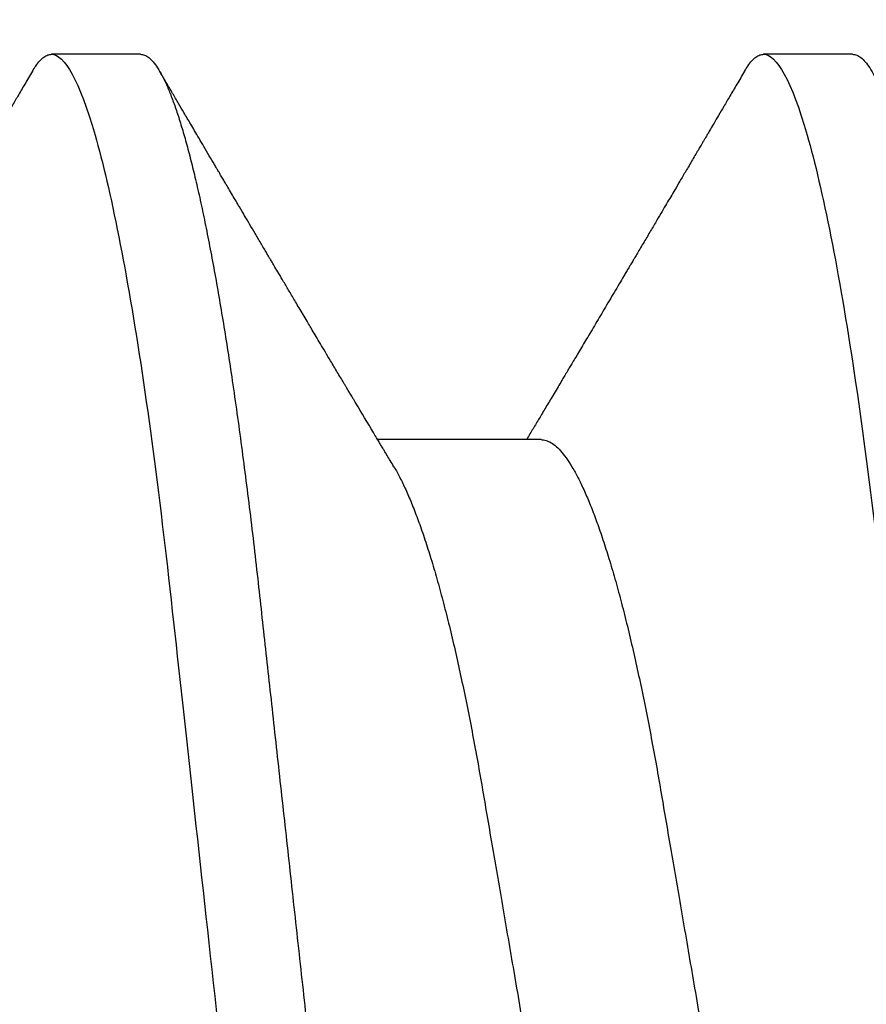
# Model space of a CAD drawing. Units: inches. Extents: x 0 to 266, y 0 to 43.
# Drawn here: x 5 to 5, y 19 to 19 of the extents above; entities that cross this region are included whole.
import ezdxf

# ---------------------------------------------------------------- set-up
doc = ezdxf.new("R2010")
doc.units = ezdxf.units.IN
doc.header["$LTSCALE"] = 0.25
doc.header["$MEASUREMENT"] = 0
doc.layers.add('Arcadia-Dim', color=4, linetype='Continuous')
doc.layers.add('Arcadia-Profile', color=6, linetype='Continuous')
doc.styles.get("Standard").update_dxf_attribs({"font": 'ARIALN.TTF'})
doc.dimstyles.new('Arcadia-2', dxfattribs={"dimscale": 2, "dimtxt": 0.0938, "dimasz": 0.0938, "dimexe": 0.0546, "dimexo": 0.0469, "dimgap": 0.0469, "dimtad": 0, "dimtih": 1, "dimdec": 4, "dimzin": 3, "dimdsep": 46, "dimlunit": 4, "dimtxsty": 'Standard', "dimblk": 'ARCHTICK', "dimcen": 0.0469, "dimdle": 0.0546, "dimclrd": 256, "dimclre": 256, "dimclrt": 256, "dimadec": 0, "dimazin": 0, "dimtfac": 0.75, "dimtdec": 4, "dimtix": 1, "dimtmove": 2, "dimatfit": 3, "dimfxl": 1, "dimtolj": 1, "dimtzin": 3, "dimlwd": -3, "dimlwe": -3, "dimarcsym": 0})

# ---------------------------------------------------------------- blocks, each defined once
blk = doc.blocks.new('_ArchTick')
at = {"color": 0, "linetype": 'ByBlock', "lineweight": -3, "const_width": 0.15}
blk.add_lwpolyline([(-0.5, -0.5), (0.5, 0.5)], dxfattribs=at)
blk = doc.blocks.new('*D64')
at = {"layer": 'Arcadia-Dim', "lineweight": -3, "transparency": 16777216}
for p, q in [((1.625000000000104, 21.50617311412724), (1.625000000000105, 19.8784938156295)), ((1.625000000000105, 17.58457304373476), (1.625000000000105, 19.3214523422325)), ((3.041200000000099, 17.69377304373476), (1.515800000000105, 17.69377304373476))]:
    blk.add_line(p, q, dxfattribs=at)
blk.add_solid([(1.593733333333438, 21.50617311412724), (1.656266666666771, 21.50617311412724), (1.625000000000104, 21.69377311412724)], dxfattribs=at)
at = {"layer": 'Defpoints', "color": 0, "lineweight": -3, "transparency": 16777216}
for p in [(1.625000000000104, 21.69377311412724), (5.311999999999967, 21.69377311412724), (3.135000000000099, 17.69377304373476)]:
    blk.add_point(p, dxfattribs=at)
at = {"layer": 'Arcadia-Dim', "lineweight": -3, "transparency": 16777216, "xscale": 0.1876, "yscale": 0.1876, "zscale": 0.1876, "rotation": 270}
blk.add_blockref('_ArchTick', (1.625000000000105, 17.69377304373476), dxfattribs=at)
at = {"layer": 'Arcadia-Dim', "lineweight": -3, "transparency": 16777216, "insert": (1.62500000000011, 19.59997307893099), "char_height": 0.1876, "attachment_point": 5, "rotation": 90}
blk.add_mtext('\\A1;F.D.', dxfattribs=at)
blk = doc.blocks.new('*U322')
at = {"layer": 'Arcadia-Profile'}
for p, q in [((0.09267856972347843, 0.10799999604005), (0.08375000047742276, 0.10799999604005)), ((0.1641071400198726, 0.10799999604005), (0.1551785707738169, 0.10799999604005)), ((0.1328571430753946, 0.06933815189279358), (0.1164607687841048, 0.06933815189279358))]:
    blk.add_line(p, q, dxfattribs=at)
for points, knots in [([(0.08183315806130764, 0.1062855650331542), (0.08194465230275583, 0.1064721138045712), (0.08219561125694952, 0.1068920106886964), (0.08257779866757886, 0.1073637188595811), (0.08297915330402716, 0.107732839084477), (0.08337048270652758, 0.1079581585998426), (0.08362388670336074, 0.1079860934565957), (0.08375000047742276, 0.10799999604005)], [0, 0, 0, 0, 0.1683230520913248, 0.3788731738166313, 0.5877511272078018, 0.7948325131038293, 1, 1, 1, 1]), ([(0.08375000063561089, 0.1079999986652354), (0.08503872889939501, 0.1079999986652354), (0.08654094647711119, 0.1053715254112788), (0.0896881952143147, 0.094423276217249), (0.09132444841742426, 0.08611488730034722), (0.09359178595025242, 0.07096988527973025), (0.09431664937728002, 0.0654932640428072), (0.09567093200809751, 0.05407080101675632), (0.0963010700896696, 0.04813669591065661), (0.09842207859067997, 0.02889490678947482), (0.1000122076262251, 0.01446925617900519), (0.1032020789259356, -0.01446925625198503), (0.1047922079611396, -0.02889490685933538), (0.1069132164612974, -0.04813669597277226), (0.1075433545425355, -0.05407080107593742), (0.1088976371739854, -0.0654932640988477), (0.1096225006012865, -0.07096988533352544), (0.1118898381347257, -0.08611488734552353), (0.1135260913379561, -0.09442327625406932), (0.1166733400747297, -0.1053715254296748), (0.1181755576505346, -0.1079999986737405), (0.1194642859150044, -0.1079999986652282)], [0, 0, 0, 0, 0.125, 0.125, 0.2499999999999999, 0.2499999999999999, 0.3124999999999999, 0.3124999999999999, 0.3749999999999999, 0.3749999999999999, 0.4999999999999999, 0.4999999999999999, 0.6249999999999999, 0.6249999999999999, 0.6874999999999999, 0.6874999999999999, 0.7499999999999998, 0.7499999999999998, 0.8749999999999999, 0.8749999999999999, 1, 1, 1, 1]), ([(0.09267856972347843, 0.10799999604005), (0.09281487558680013, 0.1079838469989838), (0.09308885326349525, 0.1079513870838866), (0.0935129009934137, 0.1076870807149959), (0.0939483266859078, 0.1072599659619868), (0.09439518205149966, 0.1066509801168323), (0.09485235863461838, 0.1058616521842737), (0.09530998680081737, 0.1049076592821905), (0.09576655050424066, 0.1038003999392814), (0.0962206566934043, 0.1025512307986958), (0.09668030161234142, 0.1011392536290145), (0.09714445698233831, 0.09956594988477718), (0.09761207581266262, 0.09783364175162745), (0.09808208401696561, 0.09594542089212155), (0.09855337755425708, 0.093905095410868), (0.09902485543697992, 0.09171725137024822), (0.09949540934089285, 0.08938713715065205), (0.09996114931820088, 0.08693527070647633), (0.1004210701837636, 0.08437091423031973), (0.1008741991233855, 0.0817034826981029), (0.1013223426118159, 0.07892463391913651), (0.1017762468838299, 0.07596576701710944), (0.1022344349916295, 0.0728251931191295), (0.1026952877741785, 0.06950282863124357), (0.1031461261300279, 0.06608922988672816), (0.1035860484390803, 0.06259509412626585), (0.1040141917168498, 0.05903113488501788), (0.1044225808394579, 0.05547194624280394), (0.1048132721803405, 0.0519104398895962), (0.1052078036393986, 0.04833577887953311), (0.1056125277699849, 0.04466289005141277), (0.1060278280697666, 0.0408956511179781), (0.1064527716020329, 0.03704040971853573), (0.1068866738392416, 0.0331041052048846), (0.1073286741119261, 0.02909426520375291), (0.1077778979250965, 0.02501891660121203), (0.1082334049553353, 0.02088658456355574), (0.1086914440217797, 0.01673120610767143), (0.1091509383061045, 0.0125627296462838), (0.109610781006733, 0.008390972233051741), (0.1100727240597088, 0.004200242281783062), (0.1105480377011432, -0.0001118208171391188), (0.1110356626177342, -0.004535514163535481), (0.1115342846425271, -0.009059036440547175), (0.1120302796397077, -0.01355870147311578), (0.1125223568489417, -0.01802283599251098), (0.1130092632094843, -0.02244006781106833), (0.1134807245094258, -0.02671708767650927), (0.1139359895470022, -0.03084733816557161), (0.1143745811278194, -0.03482614450333443), (0.1148046736304487, -0.03872807280595225), (0.1152255276601615, -0.04254584874400535), (0.1156362808755205, -0.04627278180546313), (0.1160366393439531, -0.04990276637241209), (0.116425549878727, -0.05343869187358763), (0.116809998086989, -0.0568974624791494), (0.117207136122591, -0.06029368837535998), (0.1176118900852998, -0.06361366880858554), (0.1180244631481635, -0.06685025797400357), (0.1184437142642452, -0.06999648057210806), (0.1188714644759621, -0.07306313831012545), (0.1193185464735755, -0.07612183987882304), (0.1197846832641041, -0.0791544920120657), (0.120269324324159, -0.08214128603464133), (0.12075959462247, -0.08499679178812869), (0.1212542670850212, -0.08771212406855966), (0.1217520513943775, -0.09027902625918927), (0.1222421338204889, -0.09264404003785387), (0.1227231816170509, -0.09481118055803961), (0.1231940610274656, -0.09678586028667979), (0.1236631493866227, -0.09860667165303028), (0.1241293974418696, -0.1002701350560855), (0.1245917214731271, -0.1017734851514831), (0.1250490788367138, -0.1031147709552371), (0.1255004651819185, -0.1042928013575732), (0.1259449519121354, -0.10530712808945), (0.1263816019622617, -0.1061581346447156), (0.126807078298917, -0.1068427945958348), (0.1272207618684931, -0.1073661603146263), (0.1276219823992371, -0.1077338377752284), (0.1280133639429373, -0.1079518374314006), (0.1284029300126619, -0.1080259784360038), (0.1288031650923038, -0.1079433759963635), (0.1292271151936077, -0.1076908017369291), (0.1296628503813473, -0.1072531158917656), (0.1300246388291342, -0.1067837931597282), (0.1302432734997723, -0.1063957241804019), (0.1303103766158742, -0.1062766184699484)], [0, 0, 0, 0, 0.01186026886378209, 0.02383939200484657, 0.03592940621209179, 0.04812182858285797, 0.06040768454804479, 0.07277753282324828, 0.08450867500128494, 0.09629714452432313, 0.1081340563891987, 0.1200103412648622, 0.1319167354299224, 0.1438437948163742, 0.155782002581532, 0.167721784539177, 0.179653565389073, 0.1915678056709343, 0.2032430725817384, 0.214883449582836, 0.2264802512251689, 0.2380250102206107, 0.2504240178743301, 0.2627427141198582, 0.2749714921962536, 0.2871011940898855, 0.2991231444475905, 0.3110291965677086, 0.3221823104405411, 0.3334260136165348, 0.344771855033471, 0.3562129289166882, 0.3677419508747348, 0.3793512554666741, 0.3910328198318297, 0.4027782777006702, 0.4145789798879778, 0.4264260107177378, 0.4380977740962185, 0.4497966013694384, 0.4615135389118481, 0.4732395526357911, 0.4859019536989602, 0.4985529258005846, 0.5111811041574226, 0.5237752449204951, 0.5363243015894992, 0.548817460082492, 0.5605361575911431, 0.5721872974371393, 0.5837626408535214, 0.5952543234882783, 0.6066548365455152, 0.617957066043481, 0.6291542860063535, 0.6403186268178098, 0.6515870150031118, 0.6629559552249396, 0.6742130115986135, 0.6855533153953953, 0.6969695473887114, 0.7084540307157408, 0.7209233227844569, 0.7334525310855621, 0.7460309409614411, 0.758647595336978, 0.7712912939414373, 0.7839507088629788, 0.7958909917541818, 0.8078255252924837, 0.8197447561788969, 0.8316391940455408, 0.8434994837149206, 0.8553164204255055, 0.8670810227017369, 0.8787845430696969, 0.890418527675734, 0.9019748302258731, 0.9132416460761094, 0.924418984528107, 0.9355001849965155, 0.9464789701831166, 0.9583392366033829, 0.9703183597444474, 0.982408375222647, 0.9946007975934131, 1, 1, 1, 1]), ([(0.1532617283577018, 0.1062855650331542), (0.15337322259915, 0.1064721138045712), (0.1536241815533437, 0.1068920106886964), (0.154006368963973, 0.1073637188595811), (0.1544077236004213, 0.107732839084477), (0.1547990530029217, 0.1079581585998426), (0.1550524569997549, 0.1079860934565957), (0.1551785707738169, 0.10799999604005)], [0, 0, 0, 0, 0.1683230520913248, 0.3788731738166313, 0.5877511272078018, 0.7948325131038293, 1, 1, 1, 1]), ([(0.155178570932005, 0.1079999986652354), (0.1564672991957892, 0.1079999986652354), (0.1579695167735053, 0.1053715254112788), (0.1611167655107089, 0.094423276217249), (0.1627530187138184, 0.08611488730034722), (0.1650203562466466, 0.07096988527973025), (0.1657452196736742, 0.0654932640428072), (0.1670995023044917, 0.05407080101675632), (0.1677296403860637, 0.04813669591065661), (0.1698506488870741, 0.02889490678947482), (0.1714407779226192, 0.01446925617900519), (0.1746306492223297, -0.01446925625198503), (0.1762207782575338, -0.02889490685933538), (0.1783417867576915, -0.04813669597277226), (0.1789719248389297, -0.05407080107593742), (0.1803262074703795, -0.0654932640988477), (0.1810510708976807, -0.07096988533352544), (0.1833184084311199, -0.08611488734552353), (0.1849546616343503, -0.09442327625406932), (0.1881019103711239, -0.1053715254296748), (0.1896041279469287, -0.1079999986737405), (0.1908928562113985, -0.1079999986652282)], [0, 0, 0, 0, 0.125, 0.125, 0.2499999999999999, 0.2499999999999999, 0.3124999999999999, 0.3124999999999999, 0.3749999999999999, 0.3749999999999999, 0.4999999999999999, 0.4999999999999999, 0.6249999999999999, 0.6249999999999999, 0.6874999999999999, 0.6874999999999999, 0.7499999999999998, 0.7499999999999998, 0.8749999999999999, 0.8749999999999999, 1, 1, 1, 1]), ([(0.1641071400198726, 0.10799999604005), (0.1642434458831943, 0.1079838469989838), (0.1645174235598894, 0.1079513870838866), (0.1649414712898079, 0.1076870807149959), (0.165376896982302, 0.1072599659619868), (0.1658237523478938, 0.1066509801168323), (0.1662809289310125, 0.1058616521842737), (0.1667385570972115, 0.1049076592821905), (0.1671951208006348, 0.1038003999392814), (0.1676492269897984, 0.1025512307986958), (0.1681088719087356, 0.1011392536290145), (0.1685730272787325, 0.09956594988477718), (0.1690406461090568, 0.09783364175162745), (0.1695106543133598, 0.09594542089212155), (0.1699819478506512, 0.093905095410868), (0.1704534257333741, 0.09171725137024822), (0.170923979637287, 0.08938713715065205), (0.171389719614595, 0.08693527070647633), (0.1718496404801577, 0.08437091423031973), (0.1723027694197796, 0.0817034826981029), (0.1727509129082101, 0.07892463391913651), (0.1732048171802241, 0.07596576701710944), (0.1736630052880237, 0.0728251931191295), (0.1741238580705726, 0.06950282863124357), (0.1745746964264221, 0.06608922988672816), (0.1750146187354744, 0.06259509412626585), (0.1754427620132439, 0.05903113488501788), (0.175851151135852, 0.05547194624280394), (0.1762418424767347, 0.0519104398895962), (0.1766363739357928, 0.04833577887953311), (0.177041098066379, 0.04466289005141277), (0.1774563983661608, 0.0408956511179781), (0.1778813418984271, 0.03704040971853573), (0.1783152441356357, 0.0331041052048846), (0.1787572444083203, 0.02909426520375291), (0.1792064682214907, 0.02501891660121203), (0.1796619752517294, 0.02088658456355574), (0.1801200143181738, 0.01673120610767143), (0.1805795086024986, 0.0125627296462838), (0.1810393513031272, 0.008390972233051741), (0.181501294356103, 0.004200242281783062), (0.1819766079975373, -0.0001118208171391188), (0.1824642329141284, -0.004535514163535481), (0.1829628549389213, -0.009059036440547175), (0.1834588499361018, -0.01355870147311578), (0.1839509271453359, -0.01802283599251098), (0.1844378335058785, -0.02244006781106833), (0.18490929480582, -0.02671708767650927), (0.1853645598433964, -0.03084733816557161), (0.1858031514242136, -0.03482614450333443), (0.1862332439268428, -0.03872807280595225), (0.1866540979565556, -0.04254584874400535), (0.1870648511719146, -0.04627278180546313), (0.1874652096403473, -0.04990276637241209), (0.1878541201751212, -0.05343869187358763), (0.1882385683833832, -0.0568974624791494), (0.1886357064189852, -0.06029368837535998), (0.189040460381694, -0.06361366880858554), (0.1894530334445577, -0.06685025797400357), (0.1898722845606393, -0.06999648057210806), (0.1903000347723562, -0.07306313831012545), (0.1907471167699697, -0.07612183987882304), (0.1912132535604982, -0.0791544920120657), (0.1916978946205532, -0.08214128603464133), (0.1921881649188641, -0.08499679178812869), (0.1926828373814153, -0.08771212406855966), (0.1931806216907717, -0.09027902625918927), (0.193670704116883, -0.09264404003785387), (0.194151751913445, -0.09481118055803961), (0.1946226313238597, -0.09678586028667979), (0.1950917196830169, -0.09860667165303028), (0.1955579677382637, -0.1002701350560855), (0.1960202917695213, -0.1017734851514831), (0.1964776491331079, -0.1031147709552371), (0.1969290354783126, -0.1042928013575732), (0.1973735222085296, -0.10530712808945), (0.1978101722586558, -0.1061581346447156), (0.1982356485953112, -0.1068427945958348), (0.1986493321648872, -0.1073661603146263), (0.1990505526956312, -0.1077338377752284), (0.1994419342393314, -0.1079518374314006), (0.1998315003090561, -0.1080259784360038), (0.200231735388698, -0.1079433759963635), (0.2006556854900019, -0.1076908017369291), (0.2010914206777414, -0.1072531158917656), (0.2014532091255283, -0.1067837931597282), (0.2016718437961664, -0.1063957241804019), (0.2017389469122683, -0.1062766184699484)], [0, 0, 0, 0, 0.01186026886378209, 0.02383939200484657, 0.03592940621209179, 0.04812182858285797, 0.06040768454804479, 0.07277753282324828, 0.08450867500128494, 0.09629714452432313, 0.1081340563891987, 0.1200103412648622, 0.1319167354299224, 0.1438437948163742, 0.155782002581532, 0.167721784539177, 0.179653565389073, 0.1915678056709343, 0.2032430725817384, 0.214883449582836, 0.2264802512251689, 0.2380250102206107, 0.2504240178743301, 0.2627427141198582, 0.2749714921962536, 0.2871011940898855, 0.2991231444475905, 0.3110291965677086, 0.3221823104405411, 0.3334260136165348, 0.344771855033471, 0.3562129289166882, 0.3677419508747348, 0.3793512554666741, 0.3910328198318297, 0.4027782777006702, 0.4145789798879778, 0.4264260107177378, 0.4380977740962185, 0.4497966013694384, 0.4615135389118481, 0.4732395526357911, 0.4859019536989602, 0.4985529258005846, 0.5111811041574226, 0.5237752449204951, 0.5363243015894992, 0.548817460082492, 0.5605361575911431, 0.5721872974371393, 0.5837626408535214, 0.5952543234882783, 0.6066548365455152, 0.617957066043481, 0.6291542860063535, 0.6403186268178098, 0.6515870150031118, 0.6629559552249396, 0.6742130115986135, 0.6855533153953953, 0.6969695473887114, 0.7084540307157408, 0.7209233227844569, 0.7334525310855621, 0.7460309409614411, 0.758647595336978, 0.7712912939414373, 0.7839507088629788, 0.7958909917541818, 0.8078255252924837, 0.8197447561788969, 0.8316391940455408, 0.8434994837149206, 0.8553164204255055, 0.8670810227017369, 0.8787845430696969, 0.890418527675734, 0.9019748302258731, 0.9132416460761094, 0.924418984528107, 0.9355001849965155, 0.9464789701831166, 0.9583392366033829, 0.9703183597444474, 0.982408375222647, 0.9946007975934131, 1, 1, 1, 1]), ([(0.08183394409388356, 0.1062994890387969), (0.08157673306081037, 0.1058610529678674), (0.0810892430834329, 0.1050300886513398), (0.08039808565818873, 0.103852549449627), (0.07978753207943257, 0.1028126780324428), (0.07925756286929797, 0.1019103623146407), (0.07880819645290416, 0.1011454929641147), (0.07846092800448545, 0.1005545409155033), (0.07820400316314036, 0.1001174238556928), (0.07802567897445911, 0.0998140686217539), (0.07789270415285898, 0.09958787209379238), (0.07779517256422963, 0.09942198125249035), (0.07770774451379125, 0.09927329102398375), (0.07760280772981432, 0.09909481641854256), (0.07744487104635311, 0.09882623431734316), (0.07722416294849666, 0.09845095315510122), (0.07693513359567561, 0.09795957950352374), (0.07660905497816728, 0.09740532460972418), (0.07627176574801098, 0.09683215532877654), (0.07585405912363186, 0.09612249310554688), (0.07537746903276243, 0.095313038109623), (0.07487362625415983, 0.09445764370249776), (0.07442859036118321, 0.09370232943258827), (0.07400330779177366, 0.09298077648625735), (0.07354376672200758, 0.09220133994460866), (0.07311655030679631, 0.09147701547347964), (0.07273481663579417, 0.0908300070571002), (0.07241324907667135, 0.09028512336293915), (0.07208469437676612, 0.08972854952903475), (0.07175070695403107, 0.089162918693944), (0.07141660972131092, 0.08859729964704144), (0.07110928849322562, 0.08807712003986978), (0.07086153998399425, 0.08765792271351103), (0.07068834593036044, 0.087364909960705), (0.07055642231761894, 0.0871417481514527), (0.07042209170257507, 0.08691452978459324), (0.07025420857904052, 0.0866306295235546), (0.07004837094051197, 0.0862825736400552), (0.06975544000262701, 0.08578736713912605), (0.06936426224011782, 0.08512628257297195), (0.0688857807220522, 0.08431803284049266), (0.06838376221371334, 0.08347044849475083), (0.06788398257841877, 0.08262706933357578), (0.06739005171640144, 0.0817940196685143), (0.0669019803062838, 0.08097128946714349), (0.06643949313294684, 0.08019211495131628), (0.0660021534294728, 0.07945567724116387), (0.06559003417813969, 0.07876206701646282), (0.06519543617458723, 0.07809826696873756), (0.06483580218377227, 0.07749357949843727), (0.06452807016698259, 0.07697637300370275), (0.06427718774002855, 0.07655486789344934), (0.06408302060407678, 0.07622875235306736), (0.06391625764521436, 0.07594871287254534), (0.06372549376697378, 0.0756284513294716), (0.06345948581700966, 0.07518198064664006), (0.06311651935075346, 0.07460661236996913), (0.06273541420585715, 0.0739675889216116), (0.06235498480831225, 0.07333005873939413), (0.06199366271350826, 0.07272488524613152), (0.06165145766196289, 0.0721520259385855), (0.06132590151888095, 0.071607329023891), (0.06101084935207979, 0.07108045852470468), (0.06070009498825613, 0.07056104139400787), (0.06038989968802966, 0.07004283268611289), (0.06014587676278538, 0.06963531929152111), (0.06000520326923109, 0.06940057201789074), (0.05996779769288807, 0.06933815189279358)], [0, 0, 0, 0, 0.03551206321972455, 0.06730572436456325, 0.09538420455758774, 0.1197500798738251, 0.1404059578562474, 0.1573534838920266, 0.1676314762765823, 0.1758250546198611, 0.1819347603982918, 0.1859607731424719, 0.1892678532080753, 0.1939842007385116, 0.2004241640825009, 0.2110342318875932, 0.2243986815090926, 0.240248601176798, 0.2559567012620835, 0.2708567262651531, 0.2977731110811274, 0.3215750894987811, 0.3402062479702338, 0.359013853349573, 0.3800835254346545, 0.40341323408043, 0.4177574308383174, 0.4325608797521641, 0.4476105660647564, 0.4629063735500815, 0.4784480361626837, 0.4935014783927711, 0.5051134833762703, 0.5124638954038693, 0.5172786815351209, 0.5232229413512517, 0.5309034684287924, 0.5403199962408677, 0.5514717902204548, 0.5710975816100509, 0.5939815168787783, 0.6170855961642857, 0.6399132787867517, 0.6624644331107229, 0.6847392376270346, 0.7067379226025338, 0.7257603157677128, 0.7445711818283451, 0.7630979224677559, 0.7797048527060417, 0.7937182066850962, 0.8051395735786921, 0.813970720141255, 0.8202316743378696, 0.8279077022620034, 0.8400112247582584, 0.8565369747587736, 0.8746996823622097, 0.8919866038097921, 0.9083984678278404, 0.923936179115434, 0.9386003551397744, 0.9527268818436886, 0.9668192406695766, 0.9808824985985182, 0.9949165891874756, 0.9999999999999999, 0.9999999999999999, 0.9999999999999999, 0.9999999999999999]), ([(0.1180927033231427, 0.0666183462625014), (0.1179700933736605, 0.06682242150792916), (0.1177470137401606, 0.06719372115487232), (0.1174458069576971, 0.06769547653778574), (0.1172111141573673, 0.0680865889023039), (0.1170416296032464, 0.06836915031747282), (0.1169154015730101, 0.06857962907329096), (0.1167765399339018, 0.06881123759249874), (0.1165873792186396, 0.0691268136573342), (0.1163309071881145, 0.06955484865473949), (0.1155552810777181, 0.07084999093820699), (0.1147695193978464, 0.07216427436021888), (0.1140014243800529, 0.0734509843954072), (0.113747597527464, 0.07387637813433656), (0.113530785131239, 0.0742398479998343), (0.1133519747127067, 0.07453969266558857), (0.1131888558047542, 0.07481330508872475), (0.1129943593037233, 0.07513959589951469), (0.1127341212606439, 0.07557632220549237), (0.1124166537690705, 0.07610931278773592), (0.1120786567738499, 0.07667702891495765), (0.1116789653798769, 0.07734865727214668), (0.1112269011892693, 0.07810871878247383), (0.1107401166858537, 0.07892766339576696), (0.1103046240594203, 0.0796607381738923), (0.1099621196092464, 0.0802375650343734), (0.109662908468426, 0.08074163103872678), (0.109355195565815, 0.08126020737766027), (0.1089891280752404, 0.08187733769769778), (0.1086006135555486, 0.08253258595107837), (0.1081365669317016, 0.08331557641603382), (0.1076174086920112, 0.08419199469293659), (0.1070610661845528, 0.08513174967556125), (0.1065826368838749, 0.08594031716054928), (0.1061947816098474, 0.0865960638009966), (0.1059337980804251, 0.08703746657027267), (0.105769122966457, 0.08731603068545013), (0.1056498598609288, 0.08751778574124103), (0.1054961599514606, 0.08777783134152628), (0.1052863622465594, 0.08813286304906853), (0.1050267841957897, 0.08857220299159962), (0.1047403473397743, 0.08905714336634674), (0.1044502640174834, 0.08954836231222174), (0.1040790222698682, 0.09017719330146434), (0.1036384997399438, 0.0909236126689521), (0.1031152173865095, 0.09181065529328691), (0.1026599065177223, 0.09258275030936147), (0.1022509015014208, 0.09327659345723305), (0.1018922507022175, 0.09388515467065872), (0.1015395031052968, 0.09448388123161777), (0.1012272554779656, 0.09501397607116502), (0.1009979057207921, 0.09540343388835737), (0.1008370673329679, 0.09567657602981683), (0.1007010448801537, 0.09590761898870426), (0.1005375287100883, 0.09618534168576076), (0.1003280637484529, 0.09654120279213885), (0.1000022232248199, 0.09709481783314544), (0.09956684792529558, 0.09783475766501226), (0.09905360947947628, 0.09870731836916491), (0.09856443778593516, 0.09953923823712074), (0.0981241702097968, 0.1002882134660723), (0.09773266569760963, 0.1009543915076847), (0.0973732761920516, 0.1015660719843225), (0.0969672513767641, 0.1022572562423321), (0.0964759337532648, 0.1030938469333975), (0.09588425505762999, 0.1041016637266239), (0.09524972497924367, 0.1051828039918874), (0.09481486264731132, 0.1059240713857861), (0.09459495839484333, 0.1062989207120353)], [0, 0, 0, 0, 0.01548770874580126, 0.02817872778883347, 0.03807006745591103, 0.04515966624271008, 0.0496130467469954, 0.05403570186746211, 0.06272691665457122, 0.07354779043511697, 0.08649651465354871, 0.1609322781170124, 0.1731595981447863, 0.1839794695062961, 0.1931571589450311, 0.2006914710874743, 0.2066902730041916, 0.2138793393903163, 0.2254023160569267, 0.2397618310153463, 0.2542361194806453, 0.2683833299851037, 0.2906042428678438, 0.3117645594368906, 0.3303585211921014, 0.3460730725998966, 0.3554055147277068, 0.3684911441406915, 0.3852996201179486, 0.4020830795601243, 0.4180460134093489, 0.4445084245411343, 0.4683484748338105, 0.489090001479134, 0.5056271520468066, 0.5179115616075572, 0.52244938440975, 0.5266785620098927, 0.5331578478276938, 0.5420998492492394, 0.553505260169897, 0.5663536925337952, 0.5787385133740952, 0.5906163239205592, 0.613857784317367, 0.6351212121424485, 0.6576135907043725, 0.6721677511878779, 0.6875163053081242, 0.7035661062139127, 0.7173743137903071, 0.727539086206514, 0.7329688830760908, 0.7379949896222779, 0.7449802682832404, 0.753934266671487, 0.7648571632793856, 0.7867690856906578, 0.8097833541654431, 0.8307110818188335, 0.8495508703324018, 0.8663015226625396, 0.8809782763291585, 0.8957026328410296, 0.9184491066986887, 0.9440923045716091, 0.9717282020821515, 1, 1, 1, 1]), ([(0.1532625143902777, 0.1062994890387969), (0.1530053033572045, 0.1058610529678674), (0.1525178133798271, 0.1050300886513398), (0.1518266559545829, 0.103852549449627), (0.1512161023758267, 0.1028126780324428), (0.1506861331656921, 0.1019103623146407), (0.1502367667492983, 0.1011454929641147), (0.1498894983008796, 0.1005545409155033), (0.1496325734595345, 0.1001174238556928), (0.1494542492708533, 0.0998140686217539), (0.1493212744492531, 0.09958787209379238), (0.1492237428606238, 0.09942198125249035), (0.1491363148101854, 0.09927329102398375), (0.1490313780262085, 0.09909481641854256), (0.1488734413427473, 0.09882623431734316), (0.1486527332448908, 0.09845095315510122), (0.1483637038920698, 0.09795957950352374), (0.1480376252745614, 0.09740532460972418), (0.1477003360444051, 0.09683215532877654), (0.147282629420026, 0.09612249310554688), (0.1468060393291566, 0.095313038109623), (0.146302196550554, 0.09445764370249776), (0.1458571606575774, 0.09370232943258827), (0.1454318780881678, 0.09298077648625735), (0.1449723370184017, 0.09220133994460866), (0.1445451206031905, 0.09147701547347964), (0.1441633869321883, 0.0908300070571002), (0.1438418193730655, 0.09028512336293915), (0.1435132646731603, 0.08972854952903475), (0.1431792772504252, 0.089162918693944), (0.1428451800177051, 0.08859729964704144), (0.1425378587896198, 0.08807712003986978), (0.1422901102803884, 0.08765792271351103), (0.1421169162267546, 0.087364909960705), (0.1419849926140131, 0.0871417481514527), (0.1418506619989692, 0.08691452978459324), (0.1416827788754347, 0.0866306295235546), (0.1414769412369061, 0.0862825736400552), (0.1411840102990212, 0.08578736713912605), (0.140792832536512, 0.08512628257297195), (0.1403143510184464, 0.08431803284049266), (0.1398123325101075, 0.08347044849475083), (0.1393125528748129, 0.08262706933357578), (0.1388186220127956, 0.0817940196685143), (0.138330550602678, 0.08097128946714349), (0.137868063429341, 0.08019211495131628), (0.137430723725867, 0.07945567724116387), (0.1370186044745338, 0.07876206701646282), (0.1366240064709814, 0.07809826696873756), (0.1362643724801664, 0.07749357949843727), (0.1359566404633767, 0.07697637300370275), (0.1357057580364227, 0.07655486789344934), (0.1355115909004709, 0.07622875235306736), (0.1353448279416085, 0.07594871287254534), (0.1351540640633679, 0.0756284513294716), (0.1348880561134038, 0.07518198064664006), (0.1345450896471476, 0.07460661236996913), (0.1341639845022513, 0.0739675889216116), (0.1337835551047064, 0.07333005873939413), (0.1334222330099024, 0.07272488524613152), (0.1330800279583571, 0.0721520259385855), (0.1327544718152751, 0.071607329023891), (0.1324394196484739, 0.07108045852470468), (0.1321286652846503, 0.07056104139400787), (0.1318184699844238, 0.07004283268611289), (0.1315744470591795, 0.06963531929152111), (0.1314337735656252, 0.06940057201789074), (0.1313963679892822, 0.06933815189279358)], [0, 0, 0, 0, 0.03551206321972455, 0.06730572436456325, 0.09538420455758774, 0.1197500798738251, 0.1404059578562474, 0.1573534838920266, 0.1676314762765823, 0.1758250546198611, 0.1819347603982918, 0.1859607731424719, 0.1892678532080753, 0.1939842007385116, 0.2004241640825009, 0.2110342318875932, 0.2243986815090926, 0.240248601176798, 0.2559567012620835, 0.2708567262651531, 0.2977731110811274, 0.3215750894987811, 0.3402062479702338, 0.359013853349573, 0.3800835254346545, 0.40341323408043, 0.4177574308383174, 0.4325608797521641, 0.4476105660647564, 0.4629063735500815, 0.4784480361626837, 0.4935014783927711, 0.5051134833762703, 0.5124638954038693, 0.5172786815351209, 0.5232229413512517, 0.5309034684287924, 0.5403199962408677, 0.5514717902204548, 0.5710975816100509, 0.5939815168787783, 0.6170855961642857, 0.6399132787867517, 0.6624644331107229, 0.6847392376270346, 0.7067379226025338, 0.7257603157677128, 0.7445711818283451, 0.7630979224677559, 0.7797048527060417, 0.7937182066850962, 0.8051395735786921, 0.813970720141255, 0.8202316743378696, 0.8279077022620034, 0.8400112247582584, 0.8565369747587736, 0.8746996823622097, 0.8919866038097921, 0.9083984678278404, 0.923936179115434, 0.9386003551397744, 0.9527268818436886, 0.9668192406695766, 0.9808824985985182, 0.9949165891874756, 0.9999999999999999, 0.9999999999999999, 0.9999999999999999, 0.9999999999999999]), ([(0.06142857277900049, 0.06933815189279358), (0.06159252995140108, 0.06932317902676743), (0.06192244176945039, 0.06929305088183213), (0.06243584264335311, 0.06904767430423675), (0.0629651810919789, 0.06865047638330424), (0.06351022262368744, 0.0680835579959691), (0.06406565074296822, 0.06735296427451942), (0.06462956408320863, 0.0664599744153378), (0.0651999002799073, 0.06540842996803065), (0.065778088573623, 0.06419422482505865), (0.06636608470507355, 0.06281053943867221), (0.06696185965505208, 0.06125741430099652), (0.0675632119503966, 0.05953632329402581), (0.06816387673228874, 0.05766412465332849), (0.06876154608441709, 0.05564840961196182), (0.06935398513672553, 0.05349782711260076), (0.06993899924854574, 0.0512219448968807), (0.07051408538045933, 0.04883282306244752), (0.07107728635071098, 0.04634172626756339), (0.07162681037436158, 0.04376033442824934), (0.07216135581377259, 0.04109852510636358), (0.07267955220502742, 0.03836819800531543), (0.0731776012545744, 0.03559205999343362), (0.07366038081687876, 0.03275995805273624), (0.07415904294981956, 0.02986097008452759), (0.07467307774690823, 0.0268655477611901), (0.07520651369696552, 0.02375901428702321), (0.07575774443451522, 0.02054831033600379), (0.07632543801141978, 0.01724185694942548), (0.07690403463598372, 0.01387187116493038), (0.07749152586572094, 0.01045009136876018), (0.0780857838709359, 0.006988890029191452), (0.07868460024235091, 0.003501127237512947), (0.07928528021254522, 2.545640960249784e-06), (0.079885516140763, -0.003493499355904817), (0.08048304360793779, -0.006973719646623522), (0.08107603529325402, -0.0104275527302633), (0.08166230611081815, -0.01384221426336296), (0.08223633188031698, -0.01718560211372733), (0.0827963277539574, -0.0204471903571104), (0.0833406558147125, -0.02361770718778189), (0.08387120452456642, -0.02670741626661766), (0.08438950476157103, -0.02972777028168849), (0.08489565832613621, -0.03267002745047165), (0.08538553283327488, -0.0355446375234223), (0.08588739870181428, -0.03834416586074241), (0.08640662940082677, -0.041080933689706), (0.08694224822714247, -0.04374897440486336), (0.08749293001848812, -0.04633629020583641), (0.08805651131006442, -0.04882927153497718), (0.08863116417195371, -0.05121673566911511), (0.08921487141747164, -0.05348804859105627), (0.08980598763576353, -0.05563464725398148), (0.09040232550447413, -0.05764703874551458), (0.09099808400509346, -0.05950541574129886), (0.09159100541450371, -0.06120570106953949), (0.09217884662415443, -0.06274359448860167), (0.09276322400336667, -0.06412904314224477), (0.09334520599091434, -0.06534900244781028), (0.09377433673599356, -0.06617282883254916), (0.09400792139346237, -0.0665390163118289), (0.09404977719956165, -0.06660463308774922)], [0, 0, 0, 0, 0.01650998863652694, 0.03322111675449445, 0.05011689783693686, 0.06717951859332175, 0.08438992401122553, 0.1014174096422099, 0.1185479402658882, 0.1357606625264367, 0.1530340748859003, 0.1706996855902523, 0.1883818949677572, 0.2060568699813886, 0.2237008778896226, 0.2412903586204425, 0.2588022778765929, 0.2762142105000568, 0.2934670139485385, 0.3105782232084517, 0.3275284871947766, 0.3442995528845183, 0.3608745226812253, 0.3770440277772963, 0.3933911250321273, 0.4099220621034672, 0.4266204215341954, 0.4438137661159186, 0.4611431942814009, 0.4785877518122416, 0.4961255757421302, 0.5137340376105936, 0.5313899201384096, 0.5490696161599877, 0.5667107619798618, 0.5843282537766598, 0.6018986271805001, 0.6193988265825617, 0.6368063527073518, 0.6537918689459769, 0.6706472904755434, 0.6873538666558926, 0.7038939246281376, 0.720582692728796, 0.7370846907209315, 0.7536938771788576, 0.7705001673998237, 0.7874865314044295, 0.8046346806676863, 0.8219250346783031, 0.8392988648040859, 0.8567723084060154, 0.8743230511482537, 0.8919282456386017, 0.9095644929076753, 0.9268932573131198, 0.944206779466796, 0.9614827570965433, 0.9786991688543647, 0.9961831249201002, 1, 1, 1, 1]), ([(0.1328571430753946, 0.06933815189279358), (0.1330211002477952, 0.06932317902676743), (0.1333510120658445, 0.06929305088183213), (0.1338644129397473, 0.06904767430423675), (0.1343937513883731, 0.06865047638330424), (0.1349387929200816, 0.0680835579959691), (0.1354942210393624, 0.06735296427451942), (0.1360581343796028, 0.0664599744153378), (0.1366284705763015, 0.06540842996803065), (0.1372066588700172, 0.06419422482505865), (0.1377946550014677, 0.06281053943867221), (0.1383904299514462, 0.06125741430099652), (0.1389917822467908, 0.05953632329402581), (0.1395924470286829, 0.05766412465332849), (0.1401901163808112, 0.05564840961196182), (0.1407825554331197, 0.05349782711260076), (0.1413675695449399, 0.0512219448968807), (0.1419426556768535, 0.04883282306244752), (0.1425058566471051, 0.04634172626756339), (0.1430553806707557, 0.04376033442824934), (0.1435899261101667, 0.04109852510636358), (0.1441081225014216, 0.03836819800531543), (0.1446061715509686, 0.03559205999343362), (0.1450889511132729, 0.03275995805273624), (0.1455876132462137, 0.02986097008452759), (0.1461016480433024, 0.0268655477611901), (0.1466350839933597, 0.02375901428702321), (0.1471863147309094, 0.02054831033600379), (0.1477540083078139, 0.01724185694942548), (0.1483326049323779, 0.01387187116493038), (0.1489200961621151, 0.01045009136876018), (0.1495143541673301, 0.006988890029191452), (0.1501131705387451, 0.003501127237512947), (0.1507138505089394, 2.545640960249784e-06), (0.1513140864371572, -0.003493499355904817), (0.1519116139043319, -0.006973719646623522), (0.1525046055896482, -0.0104275527302633), (0.1530908764072123, -0.01384221426336296), (0.1536649021767111, -0.01718560211372733), (0.1542248980503516, -0.0204471903571104), (0.1547692261111067, -0.02361770718778189), (0.1552997748209606, -0.02670741626661766), (0.1558180750579652, -0.02972777028168849), (0.1563242286225304, -0.03267002745047165), (0.156814103129669, -0.0355446375234223), (0.1573159689982084, -0.03834416586074241), (0.1578351996972209, -0.041080933689706), (0.1583708185235366, -0.04374897440486336), (0.1589215003148823, -0.04633629020583641), (0.1594850816064586, -0.04882927153497718), (0.1600597344683479, -0.05121673566911511), (0.1606434417138658, -0.05348804859105627), (0.1612345579321577, -0.05563464725398148), (0.1618308958008683, -0.05764703874551458), (0.1624266543014876, -0.05950541574129886), (0.1630195757108979, -0.06120570106953949), (0.1636074169205486, -0.06274359448860167), (0.1641917942997608, -0.06412904314224477), (0.1647737762873085, -0.06534900244781028), (0.1652029070323877, -0.06617282883254916), (0.1654364916898565, -0.0665390163118289), (0.1654783474959558, -0.06660463308774922)], [0, 0, 0, 0, 0.01650998863652694, 0.03322111675449445, 0.05011689783693686, 0.06717951859332175, 0.08438992401122553, 0.1014174096422099, 0.1185479402658882, 0.1357606625264367, 0.1530340748859003, 0.1706996855902523, 0.1883818949677572, 0.2060568699813886, 0.2237008778896226, 0.2412903586204425, 0.2588022778765929, 0.2762142105000568, 0.2934670139485385, 0.3105782232084517, 0.3275284871947766, 0.3442995528845183, 0.3608745226812253, 0.3770440277772963, 0.3933911250321273, 0.4099220621034672, 0.4266204215341954, 0.4438137661159186, 0.4611431942814009, 0.4785877518122416, 0.4961255757421302, 0.5137340376105936, 0.5313899201384096, 0.5490696161599877, 0.5667107619798618, 0.5843282537766598, 0.6018986271805001, 0.6193988265825617, 0.6368063527073518, 0.6537918689459769, 0.6706472904755434, 0.6873538666558926, 0.7038939246281376, 0.720582692728796, 0.7370846907209315, 0.7536938771788576, 0.7705001673998237, 0.7874865314044295, 0.8046346806676863, 0.8219250346783031, 0.8392988648040859, 0.8567723084060154, 0.8743230511482537, 0.8919282456386017, 0.9095644929076753, 0.9268932573131198, 0.944206779466796, 0.9614827570965433, 0.9786991688543647, 0.9961831249201002, 1, 1, 1, 1]), ([(0.1180925658247354, 0.06660714472537421), (0.1181286530033852, 0.06655068350184479), (0.1183525623677433, 0.06620035972633076), (0.1187717075970625, 0.06539961468676836), (0.11934941546264, 0.06419659918466891), (0.1199375438274117, 0.06280988644034835), (0.1205332738666094, 0.06125759071620962), (0.1211346440180776, 0.05953627601896017), (0.1217353094723066, 0.05766413772256129), (0.1223329717483885, 0.05564840593490317), (0.1229254116324086, 0.05349782788152879), (0.1235104293489044, 0.05122194484402343), (0.1240855137233758, 0.04883282293434377), (0.1246487183106098, 0.04634172639459422), (0.1251982430855385, 0.04376033477062435), (0.125732781953193, 0.04109852481159493), (0.1262509769261193, 0.03836819752384457), (0.126749037779426, 0.03559206123738079), (0.127231798604452, 0.03275995694340139), (0.1277304699268704, 0.02986097050922609), (0.128244499984735, 0.02686554718469836), (0.1287779459540985, 0.02375901509144995), (0.1293291682896154, 0.02054830949636965), (0.1298968721994314, 0.01724185774173037), (0.1304754628368343, 0.01387187087775033), (0.1310629542881934, 0.01045009110061557), (0.1316572174741673, 0.006988890774167089), (0.1322560260977816, 0.003501126923652009), (0.1328567048836895, 2.545514178109443e-06), (0.1334569396824357, -0.003493499806339173), (0.1340544729211501, -0.006973719496656372), (0.1346474696182192, -0.01042755175182464), (0.1352337281003315, -0.01384221508121186), (0.1358077578474379, -0.01718560190324325), (0.1363677498578468, -0.02044719098257275), (0.1369120894185585, -0.02361770607162583), (0.1374426230322676, -0.02670741782198149), (0.1379609455716455, -0.02972776843897407), (0.1384670786318303, -0.03267002846273215), (0.1389569591404936, -0.03554463729804525), (0.1394588211058014, -0.03834416634821736), (0.1399780616177786, -0.04108093292118298), (0.1405136718990185, -0.04374897472129646), (0.141064351080125, -0.04633629101605408), (0.1416279518687844, -0.0488292699679107), (0.1422025827936508, -0.05121673710394248), (0.1427863047941678, -0.05348804692989262), (0.143377410477008, -0.05563465088078345), (0.1439737488279249, -0.05764702675270428), (0.1445695160011375, -0.05950546082289065), (0.1451624291600204, -0.06120553512585047), (0.1457502947551532, -0.06274421253004903), (0.1463345564702472, -0.06412674675259922), (0.1469170042533889, -0.06535759575724853), (0.1474954472740819, -0.06643032177106534), (0.1480676727683843, -0.06733967026583798), (0.1486277961489328, -0.06807797769128854), (0.1491741501454165, -0.06864742396415835), (0.1497047309490718, -0.06904637956703397), (0.1502193204844602, -0.06929285783363781), (0.1505499675817674, -0.0693231150606195), (0.1507142881559709, -0.06933815189279358)], [0, 0, 0, 0, 0.003291327256385834, 0.02042162954955917, 0.03763412618707691, 0.05490731021586466, 0.0725726835535706, 0.0902546630549918, 0.1079294063575632, 0.1255731771934028, 0.1431624254155592, 0.160674115083258, 0.1780858175449993, 0.1953383947855299, 0.2124493778588684, 0.2293994142084322, 0.2461702582078278, 0.2627450123304834, 0.2789142969315091, 0.295261179826561, 0.3117918983817238, 0.3284900406819007, 0.3456831561606917, 0.363012358971387, 0.3804566840278614, 0.397994276131918, 0.4156025071551745, 0.4332581524488525, 0.4509376128405916, 0.4685785254688608, 0.4861957882345525, 0.503765931296729, 0.5212658936694584, 0.5386731896907737, 0.5556584814043124, 0.5725136837921776, 0.5892200355325586, 0.6057598819340406, 0.6224484225204185, 0.6389502023789115, 0.6555591692863115, 0.6723652408552668, 0.6893513767462986, 0.7064992993346847, 0.723789432191772, 0.7411630251603641, 0.7586362415772803, 0.7761867485019635, 0.7937917102759338, 0.8114277282735034, 0.8287562636165943, 0.8460695530572939, 0.8633453061591848, 0.8805614903397997, 0.8980452190704208, 0.9154223262908824, 0.9326714817687357, 0.9497723815239563, 0.9667058323269145, 0.983453909638958, 1, 1, 1, 1])]:
    blk.add_open_spline(points, degree=3, knots=knots, dxfattribs=at)

msp = doc.modelspace()

# ---------------------------------------------------------------- block references
at = {"layer": 'Arcadia-Profile'}
msp.add_blockref('*U322', (4.709500008505716, 18.94377304373473), dxfattribs=at)

# ---------------------------------------------------------------- dimensions: what is measured, and where the dimension line sits
at = {"layer": 'Arcadia-Dim', "lineweight": -3}
dim = msp.add_linear_dim(base=(1.625000000000104, 21.69377311412724), p1=(3.135000000000097, 17.69377304373475), p2=(5.311999999999965, 21.69377311412723), angle=270, text='F.D.', dimstyle='Arcadia-2', override={"dimblk1": 'ArchTick', "dimsah": 1, "dimse2": 1}, dxfattribs=at)
dim.commit()
dim.dimension.update_dxf_attribs({"geometry": '*D64', "text_midpoint": (1.62500000000011, 19.59997307893099), "text_rotation": 90})

doc.saveas('drawing.dxf')
